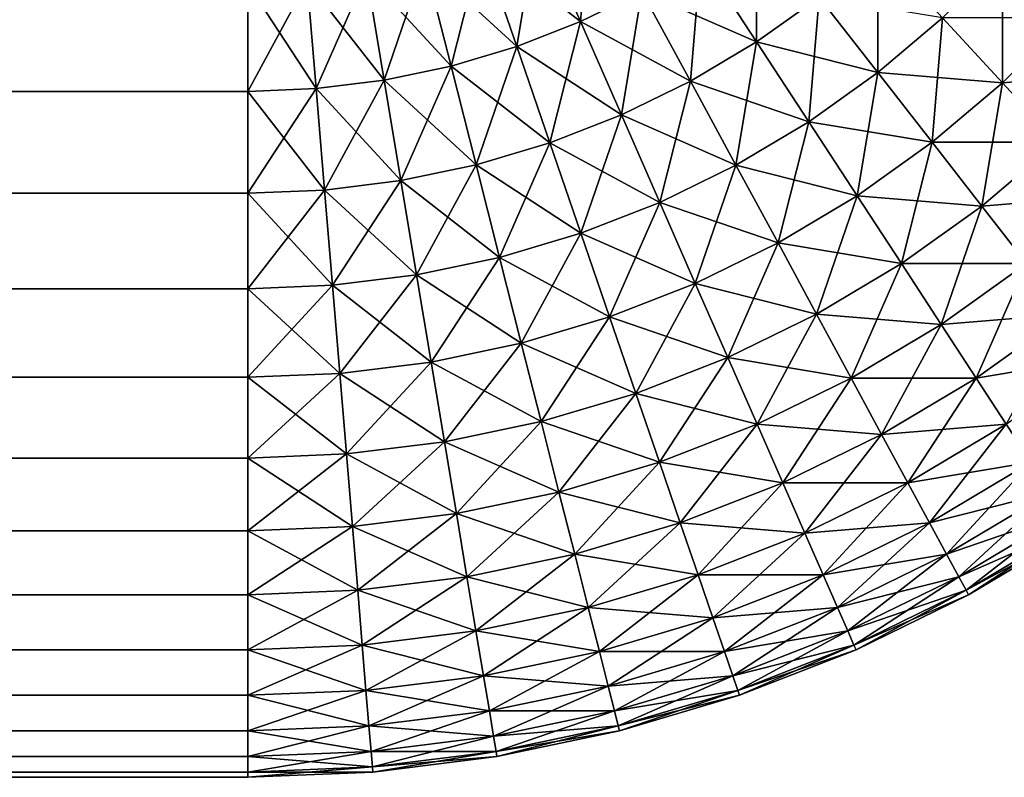
# Model space of a CAD drawing. Extents: x -30 to 75, y -50 to 0.
# Drawn here: x 29 to 30, y -9 to -9 of the extents above; entities that cross this region are included whole.
import ezdxf

# ---------------------------------------------------------------- set-up
doc = ezdxf.new("R2010")
doc.units = 0
doc.header["$MEASUREMENT"] = 0
doc.layers.add('L2', color=7, linetype='Continuous')

msp = doc.modelspace()

# ---------------------------------------------------------------- linework, layer by layer
at = {"layer": 'L2', "color": 255}
for points in [[(29.35295, -8.548688, -29.90358), (29.38122, -8.534866, -29.90358), (29.37577, -8.600704, -29.86973)], [(29.37577, -8.600704, -29.86973), (29.38122, -8.534866, -29.90358), (29.40826, -8.584822, -29.86973)], [(29.43932, -8.56631, -29.86973), (29.46875, -8.545295, -29.86973), (29.46875, -8.611359, -29.83131)], [(29.46875, -8.611359, -29.83131), (29.46875, -8.545295, -29.86973), (29.50181, -8.58776, -29.83131)], [(29.32363, -8.560128, 29.90358), (29.37577, -8.600704, 29.86973), (29.35295, -8.548688, 29.90358)], [(29.32363, -8.560128, -29.90358), (29.35295, -8.548688, -29.90358), (29.34208, -8.61385, -29.86973)], [(29.34208, -8.61385, -29.86973), (29.35295, -8.548688, -29.90358), (29.37577, -8.600704, -29.86973)], [(29.37577, -8.600704, 29.86973), (29.40826, -8.584822, 29.86973), (29.35295, -8.548688, 29.90358)], [(29.29347, -8.569106, 29.90358), (29.34208, -8.61385, 29.86973), (29.32363, -8.560128, 29.90358)], [(29.29347, -8.569106, -29.90358), (29.32363, -8.560128, -29.90358), (29.30741, -8.624169, -29.86973)], [(29.30741, -8.624169, -29.86973), (29.32363, -8.560128, -29.90358), (29.34208, -8.61385, -29.86973)], [(29.34208, -8.61385, 29.86973), (29.37577, -8.600704, 29.86973), (29.32363, -8.560128, 29.90358)], [(29.50181, -8.58776, -29.83131), (29.5328, -8.561512, -29.83131), (29.5328, -8.627576, -29.78858)], [(29.56697, -8.598634, -29.78858), (29.5328, -8.627576, -29.78858), (29.5328, -8.561512, -29.83131)], [(29.26267, -8.575565, 29.90358), (29.30741, -8.624169, 29.86973), (29.29347, -8.569106, 29.90358)], [(29.26267, -8.575565, -29.90358), (29.29347, -8.569106, -29.90358), (29.27202, -8.631591, -29.86973)], [(29.27202, -8.631591, -29.86973), (29.29347, -8.569106, -29.90358), (29.30741, -8.624169, -29.86973)], [(29.30741, -8.624169, 29.86973), (29.34208, -8.61385, 29.86973), (29.29347, -8.569106, 29.90358)], [(29.40826, -8.584822, 29.86973), (29.46875, -8.611359, 29.83131), (29.43932, -8.56631, 29.86973)], [(29.40826, -8.584822, -29.86973), (29.43932, -8.56631, -29.86973), (29.43387, -8.632147, -29.83131)], [(29.43387, -8.632147, -29.83131), (29.43932, -8.56631, -29.86973), (29.46875, -8.611359, -29.83131)], [(29.46875, -8.611359, 29.83131), (29.50181, -8.58776, 29.83131), (29.43932, -8.56631, 29.86973)], [(29.59863, -8.633032, -29.74183), (29.56697, -8.598634, -29.78858), (29.59863, -8.566968, -29.78858)], [(29.59863, -8.633032, -29.74183), (29.59863, -8.566968, -29.78858), (29.63303, -8.598634, -29.74183)], [(29.23144, -8.579457, 29.90358), (29.27202, -8.631591, 29.86973), (29.26267, -8.575565, 29.90358)], [(29.23144, -8.579457, -29.90358), (29.26267, -8.575565, -29.90358), (29.23613, -8.636064, -29.86973)], [(29.23613, -8.636064, -29.86973), (29.26267, -8.575565, -29.90358), (29.27202, -8.631591, -29.86973)], [(29.27202, -8.631591, 29.86973), (29.30741, -8.624169, 29.86973), (29.26267, -8.575565, 29.90358)], [(29.2, -8.580758, 29.90358), (-29.2, -8.580758, 29.90358), (-29.2, -8.637559, 29.86973)], [(29.2, -8.580758, 29.90358), (-29.2, -8.637559, 29.86973), (29.2, -8.637559, 29.86973)], [(-29.2, -8.580758, -29.90358), (29.2, -8.580758, -29.90358), (29.2, -8.637559, -29.86973)], [(-29.2, -8.580758, -29.90358), (29.2, -8.637559, -29.86973), (-29.2, -8.637559, -29.86973)], [(29.2, -8.580758, 29.90358), (29.23613, -8.636064, 29.86973), (29.23144, -8.579457, 29.90358)], [(29.2, -8.580758, -29.90358), (29.23144, -8.579457, -29.90358), (29.2, -8.637559, -29.86973)], [(29.2, -8.637559, -29.86973), (29.23144, -8.579457, -29.90358), (29.23613, -8.636064, -29.86973)], [(29.2, -8.637559, 29.86973), (29.23613, -8.636064, 29.86973), (29.2, -8.580758, 29.90358)], [(29.23613, -8.636064, 29.86973), (29.27202, -8.631591, 29.86973), (29.23144, -8.579457, 29.90358)], [(29.37577, -8.600704, 29.86973), (29.43387, -8.632147, 29.83131), (29.40826, -8.584822, 29.86973)], [(29.37577, -8.600704, -29.86973), (29.40826, -8.584822, -29.86973), (29.39738, -8.649983, -29.83131)], [(29.39738, -8.649983, -29.83131), (29.40826, -8.584822, -29.86973), (29.43387, -8.632147, -29.83131)], [(29.43387, -8.632147, 29.83131), (29.46875, -8.611359, 29.83131), (29.40826, -8.584822, 29.86973)], [(29.46875, -8.611359, 29.83131), (29.5328, -8.627576, 29.78858), (29.50181, -8.58776, 29.83131)], [(29.46875, -8.611359, -29.83131), (29.50181, -8.58776, -29.83131), (29.49635, -8.653598, -29.78858)], [(29.49635, -8.653598, -29.78858), (29.50181, -8.58776, -29.83131), (29.5328, -8.627576, -29.78858)], [(29.5328, -8.627576, 29.78858), (29.56697, -8.598634, 29.78858), (29.50181, -8.58776, 29.83131)], [(29.34208, -8.61385, 29.86973), (29.39738, -8.649983, 29.83131), (29.37577, -8.600704, 29.86973)], [(29.34208, -8.61385, -29.86973), (29.37577, -8.600704, -29.86973), (29.35955, -8.664747, -29.83131)], [(29.35955, -8.664747, -29.83131), (29.37577, -8.600704, -29.86973), (29.39738, -8.649983, -29.83131)], [(29.39738, -8.649983, 29.83131), (29.43387, -8.632147, 29.83131), (29.37577, -8.600704, 29.86973)], [(29.5328, -8.627576, 29.78858), (29.59863, -8.633032, 29.74183), (29.56697, -8.598634, 29.78858)], [(29.56151, -8.664472, -29.74183), (29.5328, -8.627576, -29.78858), (29.56697, -8.598634, -29.78858)], [(29.56151, -8.664472, -29.74183), (29.56697, -8.598634, -29.78858), (29.59863, -8.633032, -29.74183)], [(29.59863, -8.633032, 29.74183), (29.63303, -8.598634, 29.74183), (29.56697, -8.598634, 29.78858)], [(29.59863, -8.633032, 29.74183), (29.66447, -8.627576, 29.69137), (29.63303, -8.598634, 29.74183)], [(29.62758, -8.664472, -29.69137), (29.59863, -8.633032, -29.74183), (29.63303, -8.598634, -29.74183)], [(29.43387, -8.632147, 29.83131), (29.49635, -8.653598, 29.78858), (29.46875, -8.611359, 29.83131)], [(29.43387, -8.632147, -29.83131), (29.46875, -8.611359, -29.83131), (29.45788, -8.676521, -29.78858)], [(29.45788, -8.676521, -29.78858), (29.46875, -8.611359, -29.83131), (29.49635, -8.653598, -29.78858)], [(29.49635, -8.653598, 29.78858), (29.5328, -8.627576, 29.78858), (29.46875, -8.611359, 29.83131)], [(29.30741, -8.624169, 29.86973), (29.35955, -8.664747, 29.83131), (29.34208, -8.61385, 29.86973)], [(29.30741, -8.624169, -29.86973), (29.34208, -8.61385, -29.86973), (29.32062, -8.676334, -29.83131)], [(29.32062, -8.676334, -29.83131), (29.34208, -8.61385, -29.86973), (29.35955, -8.664747, -29.83131)], [(29.35955, -8.664747, 29.83131), (29.39738, -8.649983, 29.83131), (29.34208, -8.61385, 29.86973)], [(29.27202, -8.631591, 29.86973), (29.32062, -8.676334, 29.83131), (29.30741, -8.624169, 29.86973)], [(29.27202, -8.631591, -29.86973), (29.30741, -8.624169, -29.86973), (29.28088, -8.684669, -29.83131)], [(29.28088, -8.684669, -29.83131), (29.30741, -8.624169, -29.86973), (29.32062, -8.676334, -29.83131)], [(29.32062, -8.676334, 29.83131), (29.35955, -8.664747, 29.83131), (29.30741, -8.624169, 29.86973)], [(29.49635, -8.653598, 29.78858), (29.56151, -8.664472, 29.74183), (29.5328, -8.627576, 29.78858)], [(29.49635, -8.653598, -29.78858), (29.5328, -8.627576, -29.78858), (29.52192, -8.692739, -29.74183)], [(29.56151, -8.664472, -29.74183), (29.52192, -8.692739, -29.74183), (29.5328, -8.627576, -29.78858)], [(29.56151, -8.664472, 29.74183), (29.59863, -8.633032, 29.74183), (29.5328, -8.627576, 29.78858)], [(29.62758, -8.664472, 29.69137), (29.66447, -8.627576, 29.69137), (29.59863, -8.633032, 29.74183)], [(29.23613, -8.636064, 29.86973), (29.28088, -8.684669, 29.83131), (29.27202, -8.631591, 29.86973)], [(29.23613, -8.636064, -29.86973), (29.27202, -8.631591, -29.86973), (29.24058, -8.689692, -29.83131)], [(29.24058, -8.689692, -29.83131), (29.27202, -8.631591, -29.86973), (29.28088, -8.684669, -29.83131)], [(29.28088, -8.684669, 29.83131), (29.32062, -8.676334, 29.83131), (29.27202, -8.631591, 29.86973)], [(29.39738, -8.649983, 29.83131), (29.45788, -8.676521, 29.78858), (29.43387, -8.632147, 29.83131)], [(29.39738, -8.649983, -29.83131), (29.43387, -8.632147, -29.83131), (29.41765, -8.696189, -29.78858)], [(29.41765, -8.696189, -29.78858), (29.43387, -8.632147, -29.83131), (29.45788, -8.676521, -29.78858)], [(29.45788, -8.676521, 29.78858), (29.49635, -8.653598, 29.78858), (29.43387, -8.632147, 29.83131)], [(29.56151, -8.664472, 29.74183), (29.62758, -8.664472, 29.69137), (29.59863, -8.633032, 29.74183)], [(29.58776, -8.698194, -29.69137), (29.56151, -8.664472, -29.74183), (29.59863, -8.633032, -29.74183)], [(29.58776, -8.698194, -29.69137), (29.59863, -8.633032, -29.74183), (29.62758, -8.664472, -29.69137)], [(29.2, -8.637559, 29.86973), (-29.2, -8.637559, 29.86973), (-29.2, -8.69137, 29.83131)], [(29.2, -8.637559, 29.86973), (-29.2, -8.69137, 29.83131), (29.2, -8.69137, 29.83131)], [(-29.2, -8.637559, -29.86973), (29.2, -8.637559, -29.86973), (29.2, -8.69137, -29.83131)], [(-29.2, -8.637559, -29.86973), (29.2, -8.69137, -29.83131), (-29.2, -8.69137, -29.83131)], [(29.2, -8.637559, 29.86973), (29.24058, -8.689692, 29.83131), (29.23613, -8.636064, 29.86973)], [(29.2, -8.637559, -29.86973), (29.23613, -8.636064, -29.86973), (29.2, -8.69137, -29.83131)], [(29.2, -8.69137, -29.83131), (29.23613, -8.636064, -29.86973), (29.24058, -8.689692, -29.83131)], [(29.2, -8.69137, 29.83131), (29.24058, -8.689692, 29.83131), (29.2, -8.637559, 29.86973)], [(29.24058, -8.689692, 29.83131), (29.28088, -8.684669, 29.83131), (29.23613, -8.636064, 29.86973)], [(29.35955, -8.664747, 29.83131), (29.41765, -8.696189, 29.78858), (29.39738, -8.649983, 29.83131)], [(29.35955, -8.664747, -29.83131), (29.39738, -8.649983, -29.83131), (29.37593, -8.712468, -29.78858)], [(29.37593, -8.712468, -29.78858), (29.39738, -8.649983, -29.83131), (29.41765, -8.696189, -29.78858)], [(29.41765, -8.696189, 29.78858), (29.45788, -8.676521, 29.78858), (29.39738, -8.649983, 29.83131)], [(29.45788, -8.676521, 29.78858), (29.52192, -8.692739, 29.74183), (29.49635, -8.653598, 29.78858)], [(29.45788, -8.676521, -29.78858), (29.49635, -8.653598, -29.78858), (29.48013, -8.71764, -29.74183)], [(29.48013, -8.71764, -29.74183), (29.49635, -8.653598, -29.78858), (29.52192, -8.692739, -29.74183)], [(29.52192, -8.692739, 29.74183), (29.56151, -8.664472, 29.74183), (29.49635, -8.653598, 29.78858)], [(29.32062, -8.676334, 29.83131), (29.37593, -8.712468, 29.78858), (29.35955, -8.664747, 29.83131)], [(29.32062, -8.676334, -29.83131), (29.35955, -8.664747, -29.83131), (29.33301, -8.725245, -29.78858)], [(29.33301, -8.725245, -29.78858), (29.35955, -8.664747, -29.83131), (29.37593, -8.712468, -29.78858)], [(29.37593, -8.712468, 29.78858), (29.41765, -8.696189, 29.78858), (29.35955, -8.664747, 29.83131)], [(29.52192, -8.692739, 29.74183), (29.58776, -8.698194, 29.69137), (29.56151, -8.664472, 29.74183)], [(29.5453, -8.728513, -29.69137), (29.52192, -8.692739, -29.74183), (29.56151, -8.664472, -29.74183)], [(29.5453, -8.728513, -29.69137), (29.56151, -8.664472, -29.74183), (29.58776, -8.698194, -29.69137)], [(29.58776, -8.698194, 29.69137), (29.62758, -8.664472, 29.69137), (29.56151, -8.664472, 29.74183)], [(29.58776, -8.698194, 29.69137), (29.6536, -8.692739, 29.63756), (29.62758, -8.664472, 29.69137)], [(29.61136, -8.728513, -29.63756), (29.58776, -8.698194, -29.69137), (29.62758, -8.664472, -29.69137)], [(29.28088, -8.684669, 29.83131), (29.33301, -8.725245, 29.78858), (29.32062, -8.676334, 29.83131)], [(29.28088, -8.684669, -29.83131), (29.32062, -8.676334, -29.83131), (29.28918, -8.734436, -29.78858)], [(29.28918, -8.734436, -29.78858), (29.32062, -8.676334, -29.83131), (29.33301, -8.725245, -29.78858)], [(29.33301, -8.725245, 29.78858), (29.37593, -8.712468, 29.78858), (29.32062, -8.676334, 29.83131)], [(29.41765, -8.696189, 29.78858), (29.48013, -8.71764, 29.74183), (29.45788, -8.676521, 29.78858)], [(29.41765, -8.696189, -29.78858), (29.45788, -8.676521, -29.78858), (29.43643, -8.739005, -29.74183)], [(29.43643, -8.739005, -29.74183), (29.45788, -8.676521, -29.78858), (29.48013, -8.71764, -29.74183)], [(29.48013, -8.71764, 29.74183), (29.52192, -8.692739, 29.74183), (29.45788, -8.676521, 29.78858)], [(29.24058, -8.689692, 29.83131), (29.28918, -8.734436, 29.78858), (29.28088, -8.684669, 29.83131)], [(29.24058, -8.689692, -29.83131), (29.28088, -8.684669, -29.83131), (29.24474, -8.739974, -29.78858)], [(29.24474, -8.739974, -29.78858), (29.28088, -8.684669, -29.83131), (29.28918, -8.734436, -29.78858)], [(29.28918, -8.734436, 29.78858), (29.33301, -8.725245, 29.78858), (29.28088, -8.684669, 29.83131)], [(29.2, -8.69137, 29.83131), (29.24474, -8.739974, 29.78858), (29.24058, -8.689692, 29.83131)], [(29.2, -8.69137, -29.83131), (29.24058, -8.689692, -29.83131), (29.2, -8.741825, -29.78858)], [(29.2, -8.741825, -29.78858), (29.24058, -8.689692, -29.83131), (29.24474, -8.739974, -29.78858)], [(29.24474, -8.739974, 29.78858), (29.28918, -8.734436, 29.78858), (29.24058, -8.689692, 29.83131)], [(29.2, -8.69137, 29.83131), (-29.2, -8.69137, 29.83131), (-29.2, -8.741825, 29.78858)], [(29.2, -8.69137, 29.83131), (-29.2, -8.741825, 29.78858), (29.2, -8.741825, 29.78858)], [(-29.2, -8.69137, -29.83131), (29.2, -8.69137, -29.83131), (29.2, -8.741825, -29.78858)], [(-29.2, -8.69137, -29.83131), (29.2, -8.741825, -29.78858), (-29.2, -8.741825, -29.78858)], [(29.2, -8.741825, 29.78858), (29.24474, -8.739974, 29.78858), (29.2, -8.69137, 29.83131)], [(29.37593, -8.712468, 29.78858), (29.43643, -8.739005, 29.74183), (29.41765, -8.696189, 29.78858)], [(29.37593, -8.712468, -29.78858), (29.41765, -8.696189, -29.78858), (29.39111, -8.756688, -29.74183)], [(29.39111, -8.756688, -29.74183), (29.41765, -8.696189, -29.78858), (29.43643, -8.739005, -29.74183)], [(29.43643, -8.739005, 29.74183), (29.48013, -8.71764, 29.74183), (29.41765, -8.696189, 29.78858)], [(29.48013, -8.71764, 29.74183), (29.5453, -8.728513, 29.69137), (29.52192, -8.692739, 29.74183)], [(29.48013, -8.71764, -29.74183), (29.52192, -8.692739, -29.74183), (29.50047, -8.755223, -29.69137)], [(29.5453, -8.728513, -29.69137), (29.50047, -8.755223, -29.69137), (29.52192, -8.692739, -29.74183)], [(29.5453, -8.728513, 29.69137), (29.58776, -8.698194, 29.69137), (29.52192, -8.692739, 29.74183)], [(29.61136, -8.728513, 29.63756), (29.6536, -8.692739, 29.63756), (29.58776, -8.698194, 29.69137)], [(29.5453, -8.728513, 29.69137), (29.61136, -8.728513, 29.63756), (29.58776, -8.698194, 29.69137)], [(29.56631, -8.760679, -29.63756), (29.5453, -8.728513, -29.69137), (29.58776, -8.698194, -29.69137)], [(29.56631, -8.760679, -29.63756), (29.58776, -8.698194, -29.69137), (29.61136, -8.728513, -29.63756)], [(29.33301, -8.725245, 29.78858), (29.39111, -8.756688, 29.74183), (29.37593, -8.712468, 29.78858)], [(29.33301, -8.725245, -29.78858), (29.37593, -8.712468, -29.78858), (29.34449, -8.770569, -29.74183)], [(29.34449, -8.770569, -29.74183), (29.37593, -8.712468, -29.78858), (29.39111, -8.756688, -29.74183)], [(29.39111, -8.756688, 29.74183), (29.43643, -8.739005, 29.74183), (29.37593, -8.712468, 29.78858)], [(29.43643, -8.739005, 29.74183), (29.50047, -8.755223, 29.69137), (29.48013, -8.71764, 29.74183)], [(29.43643, -8.739005, -29.74183), (29.48013, -8.71764, -29.74183), (29.4536, -8.778139, -29.69137)], [(29.4536, -8.778139, -29.69137), (29.48013, -8.71764, -29.74183), (29.50047, -8.755223, -29.69137)], [(29.50047, -8.755223, 29.69137), (29.5453, -8.728513, 29.69137), (29.48013, -8.71764, 29.74183)], [(29.28918, -8.734436, 29.78858), (29.34449, -8.770569, 29.74183), (29.33301, -8.725245, 29.78858)], [(29.28918, -8.734436, -29.78858), (29.33301, -8.725245, -29.78858), (29.29688, -8.780552, -29.74183)], [(29.29688, -8.780552, -29.74183), (29.33301, -8.725245, -29.78858), (29.34449, -8.770569, -29.74183)], [(29.34449, -8.770569, 29.74183), (29.39111, -8.756688, 29.74183), (29.33301, -8.725245, 29.78858)], [(29.50047, -8.755223, 29.69137), (29.56631, -8.760679, 29.63756), (29.5453, -8.728513, 29.69137)], [(29.51876, -8.789013, -29.63756), (29.50047, -8.755223, -29.69137), (29.5453, -8.728513, -29.69137)], [(29.51876, -8.789013, -29.63756), (29.5453, -8.728513, -29.69137), (29.56631, -8.760679, -29.63756)], [(29.56631, -8.760679, 29.63756), (29.61136, -8.728513, 29.63756), (29.5453, -8.728513, 29.69137)], [(29.56631, -8.760679, 29.63756), (29.63215, -8.755223, 29.58076), (29.61136, -8.728513, 29.63756)], [(29.58482, -8.789013, -29.58076), (29.56631, -8.760679, -29.63756), (29.61136, -8.728513, -29.63756)], [(29.58482, -8.789013, -29.58076), (29.61136, -8.728513, -29.63756), (29.63215, -8.755223, -29.58076)], [(29.24474, -8.739974, 29.78858), (29.29688, -8.780552, 29.74183), (29.28918, -8.734436, 29.78858)], [(29.24474, -8.739974, -29.78858), (29.28918, -8.734436, -29.78858), (29.2486, -8.786568, -29.74183)], [(29.2486, -8.786568, -29.74183), (29.28918, -8.734436, -29.78858), (29.29688, -8.780552, -29.74183)], [(29.29688, -8.780552, 29.74183), (29.34449, -8.770569, 29.74183), (29.28918, -8.734436, 29.78858)], [(29.2, -8.741825, 29.78858), (-29.2, -8.741825, 29.78858), (-29.2, -8.788579, 29.74183)], [(29.2, -8.741825, 29.78858), (-29.2, -8.788579, 29.74183), (29.2, -8.788579, 29.74183)], [(-29.2, -8.741825, -29.78858), (29.2, -8.741825, -29.78858), (29.2, -8.788579, -29.74183)], [(-29.2, -8.741825, -29.78858), (29.2, -8.788579, -29.74183), (-29.2, -8.788579, -29.74183)], [(29.2, -8.741825, 29.78858), (29.2486, -8.786568, 29.74183), (29.24474, -8.739974, 29.78858)], [(29.2, -8.741825, -29.78858), (29.24474, -8.739974, -29.78858), (29.2, -8.788579, -29.74183)], [(29.2, -8.788579, -29.74183), (29.24474, -8.739974, -29.78858), (29.2486, -8.786568, -29.74183)], [(29.2, -8.788579, 29.74183), (29.2486, -8.786568, 29.74183), (29.2, -8.741825, 29.78858)], [(29.2486, -8.786568, 29.74183), (29.29688, -8.780552, 29.74183), (29.24474, -8.739974, 29.78858)], [(29.39111, -8.756688, 29.74183), (29.4536, -8.778139, 29.69137), (29.43643, -8.739005, 29.74183)], [(29.39111, -8.756688, -29.74183), (29.43643, -8.739005, -29.74183), (29.40499, -8.797106, -29.69137)], [(29.40499, -8.797106, -29.69137), (29.43643, -8.739005, -29.74183), (29.4536, -8.778139, -29.69137)], [(29.4536, -8.778139, 29.69137), (29.50047, -8.755223, 29.69137), (29.43643, -8.739005, 29.74183)], [(29.34449, -8.770569, 29.74183), (29.40499, -8.797106, 29.69137), (29.39111, -8.756688, 29.74183)], [(29.34449, -8.770569, -29.74183), (29.39111, -8.756688, -29.74183), (29.35498, -8.811994, -29.69137)], [(29.35498, -8.811994, -29.69137), (29.39111, -8.756688, -29.74183), (29.40499, -8.797106, -29.69137)], [(29.40499, -8.797106, 29.69137), (29.4536, -8.778139, 29.69137), (29.39111, -8.756688, 29.74183)], [(29.4536, -8.778139, 29.69137), (29.51876, -8.789013, 29.63756), (29.50047, -8.755223, 29.69137)], [(29.4536, -8.778139, -29.69137), (29.50047, -8.755223, -29.69137), (29.46903, -8.813323, -29.63756)], [(29.51876, -8.789013, -29.63756), (29.46903, -8.813323, -29.63756), (29.50047, -8.755223, -29.69137)], [(29.51876, -8.789013, 29.63756), (29.56631, -8.760679, 29.63756), (29.50047, -8.755223, 29.69137)], [(29.58482, -8.789013, 29.58076), (29.63215, -8.755223, 29.58076), (29.56631, -8.760679, 29.63756)], [(29.58482, -8.789013, 29.58076), (29.64998, -8.778139, 29.52136), (29.63215, -8.755223, 29.58076)], [(29.6007, -8.813323, -29.52136), (29.58482, -8.789013, -29.58076), (29.63215, -8.755223, -29.58076)], [(29.51876, -8.789013, 29.63756), (29.58482, -8.789013, 29.58076), (29.56631, -8.760679, 29.63756)], [(29.53487, -8.818779, -29.58076), (29.51876, -8.789013, -29.63756), (29.56631, -8.760679, -29.63756)], [(29.53487, -8.818779, -29.58076), (29.56631, -8.760679, -29.63756), (29.58482, -8.789013, -29.58076)], [(29.29688, -8.780552, 29.74183), (29.35498, -8.811994, 29.69137), (29.34449, -8.770569, 29.74183)], [(29.29688, -8.780552, -29.74183), (29.34449, -8.770569, -29.74183), (29.30391, -8.822702, -29.69137)], [(29.30391, -8.822702, -29.69137), (29.34449, -8.770569, -29.74183), (29.35498, -8.811994, -29.69137)], [(29.35498, -8.811994, 29.69137), (29.40499, -8.797106, 29.69137), (29.34449, -8.770569, 29.74183)], [(29.40499, -8.797106, 29.69137), (29.46903, -8.813323, 29.63756), (29.4536, -8.778139, 29.69137)], [(29.40499, -8.797106, -29.69137), (29.4536, -8.778139, -29.69137), (29.41746, -8.833446, -29.63756)], [(29.41746, -8.833446, -29.63756), (29.4536, -8.778139, -29.69137), (29.46903, -8.813323, -29.63756)], [(29.46903, -8.813323, 29.63756), (29.51876, -8.789013, 29.63756), (29.4536, -8.778139, 29.69137)], [(29.6007, -8.813323, 29.52136), (29.64998, -8.778139, 29.52136), (29.58482, -8.789013, 29.58076)], [(29.2486, -8.786568, 29.74183), (29.30391, -8.822702, 29.69137), (29.29688, -8.780552, 29.74183)], [(29.2486, -8.786568, -29.74183), (29.29688, -8.780552, -29.74183), (29.25213, -8.829156, -29.69137)], [(29.25213, -8.829156, -29.69137), (29.29688, -8.780552, -29.74183), (29.30391, -8.822702, -29.69137)], [(29.30391, -8.822702, 29.69137), (29.35498, -8.811994, 29.69137), (29.29688, -8.780552, 29.74183)], [(29.2, -8.788579, 29.74183), (-29.2, -8.788579, 29.74183), (-29.2, -8.831312, 29.69137)], [(29.2, -8.788579, 29.74183), (-29.2, -8.831312, 29.69137), (29.2, -8.831312, 29.69137)], [(-29.2, -8.788579, -29.74183), (29.2, -8.788579, -29.74183), (29.2, -8.831312, -29.69137)], [(-29.2, -8.788579, -29.74183), (29.2, -8.831312, -29.69137), (-29.2, -8.831312, -29.69137)], [(29.2, -8.788579, 29.74183), (29.25213, -8.829156, 29.69137), (29.2486, -8.786568, 29.74183)], [(29.2, -8.788579, -29.74183), (29.2486, -8.786568, -29.74183), (29.2, -8.831312, -29.69137)], [(29.2, -8.831312, -29.69137), (29.2486, -8.786568, -29.74183), (29.25213, -8.829156, -29.69137)], [(29.2, -8.831312, 29.69137), (29.25213, -8.829156, 29.69137), (29.2, -8.788579, 29.74183)], [(29.25213, -8.829156, 29.69137), (29.30391, -8.822702, 29.69137), (29.2486, -8.786568, 29.74183)], [(29.46903, -8.813323, 29.63756), (29.53487, -8.818779, 29.58076), (29.51876, -8.789013, 29.63756)], [(29.48262, -8.844319, -29.58076), (29.46903, -8.813323, -29.63756), (29.51876, -8.789013, -29.63756)], [(29.48262, -8.844319, -29.58076), (29.51876, -8.789013, -29.63756), (29.53487, -8.818779, -29.58076)], [(29.53487, -8.818779, 29.58076), (29.58482, -8.789013, 29.58076), (29.51876, -8.789013, 29.63756)], [(29.53487, -8.818779, 29.58076), (29.6007, -8.813323, 29.52136), (29.58482, -8.789013, 29.58076)], [(29.54869, -8.844319, -29.52136), (29.53487, -8.818779, -29.58076), (29.58482, -8.789013, -29.58076)], [(29.54869, -8.844319, -29.52136), (29.58482, -8.789013, -29.58076), (29.6007, -8.813323, -29.52136)], [(29.35498, -8.811994, 29.69137), (29.41746, -8.833446, 29.63756), (29.40499, -8.797106, 29.69137)], [(29.35498, -8.811994, -29.69137), (29.40499, -8.797106, -29.69137), (29.36441, -8.84924, -29.63756)], [(29.36441, -8.84924, -29.63756), (29.40499, -8.797106, -29.69137), (29.41746, -8.833446, -29.63756)], [(29.41746, -8.833446, 29.63756), (29.46903, -8.813323, 29.63756), (29.40499, -8.797106, 29.69137)], [(29.30391, -8.822702, 29.69137), (29.36441, -8.84924, 29.63756), (29.35498, -8.811994, 29.69137)], [(29.30391, -8.822702, -29.69137), (29.35498, -8.811994, -29.69137), (29.31023, -8.860599, -29.63756)], [(29.31023, -8.860599, -29.63756), (29.35498, -8.811994, -29.69137), (29.36441, -8.84924, -29.63756)], [(29.36441, -8.84924, 29.63756), (29.41746, -8.833446, 29.63756), (29.35498, -8.811994, 29.69137)], [(29.41746, -8.833446, 29.63756), (29.48262, -8.844319, 29.58076), (29.46903, -8.813323, 29.63756)], [(29.41746, -8.833446, -29.63756), (29.46903, -8.813323, -29.63756), (29.42845, -8.865457, -29.58076)], [(29.48262, -8.844319, -29.58076), (29.42845, -8.865457, -29.58076), (29.46903, -8.813323, -29.63756)], [(29.48262, -8.844319, 29.58076), (29.53487, -8.818779, 29.58076), (29.46903, -8.813323, 29.63756)], [(29.54869, -8.844319, 29.52136), (29.6007, -8.813323, 29.52136), (29.53487, -8.818779, 29.58076)], [(29.54869, -8.844319, 29.52136), (29.61385, -8.833446, 29.45976), (29.6007, -8.813323, 29.52136)], [(29.56013, -8.865457, -29.45976), (29.54869, -8.844319, -29.52136), (29.6007, -8.813323, -29.52136)], [(29.56013, -8.865457, -29.45976), (29.6007, -8.813323, -29.52136), (29.61385, -8.833446, -29.45976)], [(29.48262, -8.844319, 29.58076), (29.54869, -8.844319, 29.52136), (29.53487, -8.818779, 29.58076)], [(29.49429, -8.870913, -29.52136), (29.48262, -8.844319, -29.58076), (29.53487, -8.818779, -29.58076)], [(29.49429, -8.870913, -29.52136), (29.53487, -8.818779, -29.58076), (29.54869, -8.844319, -29.52136)], [(29.25213, -8.829156, 29.69137), (29.31023, -8.860599, 29.63756), (29.30391, -8.822702, 29.69137)], [(29.25213, -8.829156, -29.69137), (29.30391, -8.822702, -29.69137), (29.25531, -8.867445, -29.63756)], [(29.25531, -8.867445, -29.63756), (29.30391, -8.822702, -29.69137), (29.31023, -8.860599, -29.63756)], [(29.31023, -8.860599, 29.63756), (29.36441, -8.84924, 29.63756), (29.30391, -8.822702, 29.69137)], [(29.2, -8.831312, 29.69137), (-29.2, -8.831312, 29.69137), (-29.2, -8.869733, 29.63756)], [(29.2, -8.831312, 29.69137), (-29.2, -8.869733, 29.63756), (29.2, -8.869733, 29.63756)], [(-29.2, -8.831312, -29.69137), (29.2, -8.831312, -29.69137), (29.2, -8.869733, -29.63756)], [(-29.2, -8.831312, -29.69137), (29.2, -8.869733, -29.63756), (-29.2, -8.869733, -29.63756)], [(29.2, -8.831312, 29.69137), (29.25531, -8.867445, 29.63756), (29.25213, -8.829156, 29.69137)], [(29.2, -8.831312, -29.69137), (29.25213, -8.829156, -29.69137), (29.2, -8.869733, -29.63756)], [(29.2, -8.869733, -29.63756), (29.25213, -8.829156, -29.69137), (29.25531, -8.867445, -29.63756)], [(29.2, -8.869733, 29.63756), (29.25531, -8.867445, 29.63756), (29.2, -8.831312, 29.69137)], [(29.25531, -8.867445, 29.63756), (29.31023, -8.860599, 29.63756), (29.25213, -8.829156, 29.69137)], [(29.36441, -8.84924, 29.63756), (29.42845, -8.865457, 29.58076), (29.41746, -8.833446, 29.63756)], [(29.36441, -8.84924, -29.63756), (29.41746, -8.833446, -29.63756), (29.37272, -8.882049, -29.58076)], [(29.37272, -8.882049, -29.58076), (29.41746, -8.833446, -29.63756), (29.42845, -8.865457, -29.58076)], [(29.42845, -8.865457, 29.58076), (29.48262, -8.844319, 29.58076), (29.41746, -8.833446, 29.63756)], [(29.56013, -8.865457, 29.45976), (29.61385, -8.833446, 29.45976), (29.54869, -8.844319, 29.52136)], [(29.56013, -8.865457, 29.45976), (29.62417, -8.84924, 29.39639), (29.61385, -8.833446, 29.45976)], [(29.56911, -8.882049, -29.39639), (29.56013, -8.865457, -29.45976), (29.61385, -8.833446, -29.45976)], [(29.56911, -8.882049, -29.39639), (29.61385, -8.833446, -29.45976), (29.62417, -8.84924, -29.39639)], [(29.42845, -8.865457, 29.58076), (29.49429, -8.870913, 29.52136), (29.48262, -8.844319, 29.58076)], [(29.43788, -8.892924, -29.52136), (29.42845, -8.865457, -29.58076), (29.48262, -8.844319, -29.58076)], [(29.43788, -8.892924, -29.52136), (29.48262, -8.844319, -29.58076), (29.49429, -8.870913, -29.52136)], [(29.49429, -8.870913, 29.52136), (29.54869, -8.844319, 29.52136), (29.48262, -8.844319, 29.58076)], [(29.49429, -8.870913, 29.52136), (29.56013, -8.865457, 29.45976), (29.54869, -8.844319, 29.52136)], [(29.50395, -8.892924, -29.45976), (29.49429, -8.870913, -29.52136), (29.54869, -8.844319, -29.52136)], [(29.50395, -8.892924, -29.45976), (29.54869, -8.844319, -29.52136), (29.56013, -8.865457, -29.45976)], [(29.31023, -8.860599, 29.63756), (29.37272, -8.882049, 29.58076), (29.36441, -8.84924, 29.63756)], [(29.31023, -8.860599, -29.63756), (29.36441, -8.84924, -29.63756), (29.31581, -8.893983, -29.58076)], [(29.31581, -8.893983, -29.58076), (29.36441, -8.84924, -29.63756), (29.37272, -8.882049, -29.58076)], [(29.37272, -8.882049, 29.58076), (29.42845, -8.865457, 29.58076), (29.36441, -8.84924, 29.63756)], [(29.56911, -8.882049, 29.39639), (29.62417, -8.84924, 29.39639), (29.56013, -8.865457, 29.45976)], [(29.56911, -8.882049, 29.39639), (29.63159, -8.860599, 29.33167), (29.62417, -8.84924, 29.39639)], [(29.57556, -8.893983, -29.33167), (29.56911, -8.882049, -29.39639), (29.62417, -8.84924, -29.39639)], [(29.57556, -8.893983, -29.33167), (29.62417, -8.84924, -29.39639), (29.63159, -8.860599, -29.33167)], [(29.25531, -8.867445, 29.63756), (29.31581, -8.893983, 29.58076), (29.31023, -8.860599, 29.63756)], [(29.25531, -8.867445, -29.63756), (29.31023, -8.860599, -29.63756), (29.2581, -8.901176, -29.58076)], [(29.2581, -8.901176, -29.58076), (29.31023, -8.860599, -29.63756), (29.31581, -8.893983, -29.58076)], [(29.31581, -8.893983, 29.58076), (29.37272, -8.882049, 29.58076), (29.31023, -8.860599, 29.63756)], [(29.57556, -8.893983, 29.33167), (29.63159, -8.860599, 29.33167), (29.56911, -8.882049, 29.39639)], [(29.57556, -8.893983, 29.33167), (29.63606, -8.867445, 29.26606), (29.63159, -8.860599, 29.33167)], [(29.57946, -8.901176, -29.26606), (29.57556, -8.893983, -29.33167), (29.63159, -8.860599, -29.33167)], [(29.57946, -8.901176, -29.26606), (29.63159, -8.860599, -29.33167), (29.63606, -8.867445, -29.26606)], [(29.2, -8.869733, 29.63756), (29.2581, -8.901176, 29.58076), (29.25531, -8.867445, 29.63756)], [(29.2, -8.869733, -29.63756), (29.25531, -8.867445, -29.63756), (29.2, -8.903579, -29.58076)], [(29.2, -8.903579, -29.58076), (29.25531, -8.867445, -29.63756), (29.2581, -8.901176, -29.58076)], [(29.2581, -8.901176, 29.58076), (29.31581, -8.893983, 29.58076), (29.25531, -8.867445, 29.63756)], [(29.37272, -8.882049, 29.58076), (29.43788, -8.892924, 29.52136), (29.42845, -8.865457, 29.58076)], [(29.37272, -8.882049, -29.58076), (29.42845, -8.865457, -29.58076), (29.37985, -8.910201, -29.52136)], [(29.43788, -8.892924, -29.52136), (29.37985, -8.910201, -29.52136), (29.42845, -8.865457, -29.58076)], [(29.43788, -8.892924, 29.52136), (29.49429, -8.870913, 29.52136), (29.42845, -8.865457, 29.58076)], [(29.50395, -8.892924, 29.45976), (29.56013, -8.865457, 29.45976), (29.49429, -8.870913, 29.52136)], [(29.50395, -8.892924, 29.45976), (29.56911, -8.882049, 29.39639), (29.56013, -8.865457, 29.45976)], [(29.51152, -8.910201, -29.39639), (29.50395, -8.892924, -29.45976), (29.56013, -8.865457, -29.45976)], [(29.51152, -8.910201, -29.39639), (29.56013, -8.865457, -29.45976), (29.56911, -8.882049, -29.39639)], [(29.57946, -8.901176, 29.26606), (29.63606, -8.867445, 29.26606), (29.57556, -8.893983, 29.33167)], [(29.57946, -8.901176, 29.26606), (29.63756, -8.869733, 29.2), (29.63606, -8.867445, 29.26606)], [(29.58076, -8.903579, -29.2), (29.57946, -8.901176, -29.26606), (29.63606, -8.867445, -29.26606)], [(29.58076, -8.903579, -29.2), (29.63606, -8.867445, -29.26606), (29.63756, -8.869733, -29.2)], [(29.2, -8.869733, 29.63756), (-29.2, -8.869733, 29.63756), (-29.2, -8.903579, 29.58076)], [(29.2, -8.869733, 29.63756), (-29.2, -8.903579, 29.58076), (29.2, -8.903579, 29.58076)], [(-29.2, -8.869733, -29.63756), (29.2, -8.869733, -29.63756), (29.2, -8.903579, -29.58076)], [(-29.2, -8.869733, -29.63756), (29.2, -8.903579, -29.58076), (-29.2, -8.903579, -29.58076)], [(29.2, -8.903579, 29.58076), (29.2581, -8.901176, 29.58076), (29.2, -8.869733, 29.63756)], [(29.43788, -8.892924, 29.52136), (29.50395, -8.892924, 29.45976), (29.49429, -8.870913, 29.52136)], [(29.44569, -8.915656, -29.45976), (29.43788, -8.892924, -29.52136), (29.49429, -8.870913, -29.52136)], [(29.44569, -8.915656, -29.45976), (29.49429, -8.870913, -29.52136), (29.50395, -8.892924, -29.45976)], [(29.58076, -8.903579, 29.2), (29.63756, -8.869733, 29.2), (29.57946, -8.901176, 29.26606)], [(29.63756, -8.869733, -29.2), (29.63756, -8.869733, 29.2), (29.58076, -8.903579, 29.2)], [(29.63756, -8.869733, -29.2), (29.58076, -8.903579, 29.2), (29.58076, -8.903579, -29.2)], [(29.31581, -8.893983, 29.58076), (29.37985, -8.910201, 29.52136), (29.37272, -8.882049, 29.58076)], [(29.31581, -8.893983, -29.58076), (29.37272, -8.882049, -29.58076), (29.32058, -8.922626, -29.52136)], [(29.32058, -8.922626, -29.52136), (29.37272, -8.882049, -29.58076), (29.37985, -8.910201, -29.52136)], [(29.37985, -8.910201, 29.52136), (29.43788, -8.892924, 29.52136), (29.37272, -8.882049, 29.58076)], [(29.51152, -8.910201, 29.39639), (29.56911, -8.882049, 29.39639), (29.50395, -8.892924, 29.45976)], [(29.51152, -8.910201, 29.39639), (29.57556, -8.893983, 29.33167), (29.56911, -8.882049, 29.39639)], [(29.51697, -8.922626, -29.33167), (29.51152, -8.910201, -29.39639), (29.56911, -8.882049, -29.39639)], [(29.51697, -8.922626, -29.33167), (29.56911, -8.882049, -29.39639), (29.57556, -8.893983, -29.33167)], [(29.37985, -8.910201, 29.52136), (29.44569, -8.915656, 29.45976), (29.43788, -8.892924, 29.52136)], [(29.38575, -8.9335, -29.45976), (29.37985, -8.910201, -29.52136), (29.43788, -8.892924, -29.52136)], [(29.38575, -8.9335, -29.45976), (29.43788, -8.892924, -29.52136), (29.44569, -8.915656, -29.45976)], [(29.44569, -8.915656, 29.45976), (29.50395, -8.892924, 29.45976), (29.43788, -8.892924, 29.52136)], [(29.44569, -8.915656, 29.45976), (29.51152, -8.910201, 29.39639), (29.50395, -8.892924, 29.45976)], [(29.45181, -8.9335, -29.39639), (29.44569, -8.915656, -29.45976), (29.50395, -8.892924, -29.45976)], [(29.45181, -8.9335, -29.39639), (29.50395, -8.892924, -29.45976), (29.51152, -8.910201, -29.39639)], [(29.2581, -8.901176, 29.58076), (29.32058, -8.922626, 29.52136), (29.31581, -8.893983, 29.58076)], [(29.2581, -8.901176, -29.58076), (29.31581, -8.893983, -29.58076), (29.2605, -8.930116, -29.52136)], [(29.2605, -8.930116, -29.52136), (29.31581, -8.893983, -29.58076), (29.32058, -8.922626, -29.52136)], [(29.32058, -8.922626, 29.52136), (29.37985, -8.910201, 29.52136), (29.31581, -8.893983, 29.58076)], [(29.51697, -8.922626, 29.33167), (29.57556, -8.893983, 29.33167), (29.51152, -8.910201, 29.39639)], [(29.51697, -8.922626, 29.33167), (29.57946, -8.901176, 29.26606), (29.57556, -8.893983, 29.33167)], [(29.52026, -8.930116, -29.26606), (29.51697, -8.922626, -29.33167), (29.57556, -8.893983, -29.33167)], [(29.52026, -8.930116, -29.26606), (29.57556, -8.893983, -29.33167), (29.57946, -8.901176, -29.26606)], [(29.2, -8.903579, 29.58076), (-29.2, -8.903579, 29.58076), (-29.2, -8.932618, 29.52136)], [(29.2, -8.903579, 29.58076), (-29.2, -8.932618, 29.52136), (29.2, -8.932618, 29.52136)], [(-29.2, -8.903579, -29.58076), (29.2, -8.903579, -29.58076), (29.2, -8.932618, -29.52136)], [(-29.2, -8.903579, -29.58076), (29.2, -8.932618, -29.52136), (-29.2, -8.932618, -29.52136)], [(29.2, -8.903579, 29.58076), (29.2605, -8.930116, 29.52136), (29.2581, -8.901176, 29.58076)], [(29.2, -8.903579, -29.58076), (29.2581, -8.901176, -29.58076), (29.2, -8.932618, -29.52136)], [(29.2, -8.932618, -29.52136), (29.2581, -8.901176, -29.58076), (29.2605, -8.930116, -29.52136)], [(29.2, -8.932618, 29.52136), (29.2605, -8.930116, 29.52136), (29.2, -8.903579, 29.58076)], [(29.2605, -8.930116, 29.52136), (29.32058, -8.922626, 29.52136), (29.2581, -8.901176, 29.58076)], [(29.52026, -8.930116, 29.26606), (29.57946, -8.901176, 29.26606), (29.51697, -8.922626, 29.33167)], [(29.52026, -8.930116, 29.26606), (29.58076, -8.903579, 29.2), (29.57946, -8.901176, 29.26606)], [(29.52136, -8.932618, -29.2), (29.52026, -8.930116, -29.26606), (29.57946, -8.901176, -29.26606)], [(29.52136, -8.932618, 29.2), (29.58076, -8.903579, 29.2), (29.52026, -8.930116, 29.26606)], [(29.52136, -8.932618, -29.2), (29.57946, -8.901176, -29.26606), (29.58076, -8.903579, -29.2)], [(29.58076, -8.903579, -29.2), (29.58076, -8.903579, 29.2), (29.52136, -8.932618, 29.2)], [(29.58076, -8.903579, -29.2), (29.52136, -8.932618, 29.2), (29.52136, -8.932618, -29.2)], [(29.32058, -8.922626, 29.52136), (29.38575, -8.9335, 29.45976), (29.37985, -8.910201, 29.52136)], [(29.32058, -8.922626, -29.52136), (29.37985, -8.910201, -29.52136), (29.32454, -8.946334, -29.45976)], [(29.38575, -8.9335, -29.45976), (29.32454, -8.946334, -29.45976), (29.37985, -8.910201, -29.52136)], [(29.38575, -8.9335, 29.45976), (29.44569, -8.915656, 29.45976), (29.37985, -8.910201, 29.52136)], [(29.45181, -8.9335, 29.39639), (29.51152, -8.910201, 29.39639), (29.44569, -8.915656, 29.45976)], [(29.45181, -8.9335, 29.39639), (29.51697, -8.922626, 29.33167), (29.51152, -8.910201, 29.39639)], [(29.45622, -8.946334, -29.33167), (29.45181, -8.9335, -29.39639), (29.51152, -8.910201, -29.39639)], [(29.45622, -8.946334, -29.33167), (29.51152, -8.910201, -29.39639), (29.51697, -8.922626, -29.33167)], [(29.38575, -8.9335, 29.45976), (29.45181, -8.9335, 29.39639), (29.44569, -8.915656, 29.45976)], [(29.39038, -8.95179, -29.39639), (29.38575, -8.9335, -29.45976), (29.44569, -8.915656, -29.45976)], [(29.39038, -8.95179, -29.39639), (29.44569, -8.915656, -29.45976), (29.45181, -8.9335, -29.39639)], [(29.2605, -8.930116, 29.52136), (29.32454, -8.946334, 29.45976), (29.32058, -8.922626, 29.52136)], [(29.2605, -8.930116, -29.52136), (29.32058, -8.922626, -29.52136), (29.26248, -8.95407, -29.45976)], [(29.26248, -8.95407, -29.45976), (29.32058, -8.922626, -29.52136), (29.32454, -8.946334, -29.45976)], [(29.32454, -8.946334, 29.45976), (29.38575, -8.9335, 29.45976), (29.32058, -8.922626, 29.52136)], [(29.45622, -8.946334, 29.33167), (29.51697, -8.922626, 29.33167), (29.45181, -8.9335, 29.39639)], [(29.45622, -8.946334, 29.33167), (29.52026, -8.930116, 29.26606), (29.51697, -8.922626, 29.33167)], [(29.45887, -8.95407, -29.26606), (29.45622, -8.946334, -29.33167), (29.51697, -8.922626, -29.33167)], [(29.45887, -8.95407, -29.26606), (29.51697, -8.922626, -29.33167), (29.52026, -8.930116, -29.26606)], [(29.2, -8.932618, 29.52136), (29.26248, -8.95407, 29.45976), (29.2605, -8.930116, 29.52136)], [(29.2, -8.932618, -29.52136), (29.2605, -8.930116, -29.52136), (29.2, -8.956654, -29.45976)], [(29.2, -8.956654, -29.45976), (29.2605, -8.930116, -29.52136), (29.26248, -8.95407, -29.45976)], [(29.26248, -8.95407, 29.45976), (29.32454, -8.946334, 29.45976), (29.2605, -8.930116, 29.52136)], [(29.45887, -8.95407, 29.26606), (29.52026, -8.930116, 29.26606), (29.45622, -8.946334, 29.33167)], [(29.45887, -8.95407, 29.26606), (29.52136, -8.932618, 29.2), (29.52026, -8.930116, 29.26606)], [(29.45976, -8.956654, -29.2), (29.45887, -8.95407, -29.26606), (29.52026, -8.930116, -29.26606)], [(29.45976, -8.956654, -29.2), (29.52026, -8.930116, -29.26606), (29.52136, -8.932618, -29.2)], [(29.2, -8.932618, 29.52136), (-29.2, -8.932618, 29.52136), (-29.2, -8.956654, 29.45976)], [(29.2, -8.932618, 29.52136), (-29.2, -8.956654, 29.45976), (29.2, -8.956654, 29.45976)], [(-29.2, -8.932618, -29.52136), (29.2, -8.932618, -29.52136), (29.2, -8.956654, -29.45976)], [(-29.2, -8.932618, -29.52136), (29.2, -8.956654, -29.45976), (-29.2, -8.956654, -29.45976)], [(29.2, -8.956654, 29.45976), (29.26248, -8.95407, 29.45976), (29.2, -8.932618, 29.52136)], [(29.32454, -8.946334, 29.45976), (29.39038, -8.95179, 29.39639), (29.38575, -8.9335, 29.45976)], [(29.32765, -8.964943, -29.39639), (29.32454, -8.946334, -29.45976), (29.38575, -8.9335, -29.45976)], [(29.32765, -8.964943, -29.39639), (29.38575, -8.9335, -29.45976), (29.39038, -8.95179, -29.39639)], [(29.39038, -8.95179, 29.39639), (29.45181, -8.9335, 29.39639), (29.38575, -8.9335, 29.45976)], [(29.39038, -8.95179, 29.39639), (29.45622, -8.946334, 29.33167), (29.45181, -8.9335, 29.39639)], [(29.39371, -8.964943, -29.33167), (29.39038, -8.95179, -29.39639), (29.45181, -8.9335, -29.39639)], [(29.39371, -8.964943, -29.33167), (29.45181, -8.9335, -29.39639), (29.45622, -8.946334, -29.33167)], [(29.45976, -8.956654, 29.2), (29.52136, -8.932618, 29.2), (29.45887, -8.95407, 29.26606)], [(29.52136, -8.932618, -29.2), (29.52136, -8.932618, 29.2), (29.45976, -8.956654, 29.2)], [(29.52136, -8.932618, -29.2), (29.45976, -8.956654, 29.2), (29.45976, -8.956654, -29.2)], [(29.26248, -8.95407, 29.45976), (29.32765, -8.964943, 29.39639), (29.32454, -8.946334, 29.45976)], [(29.26248, -8.95407, -29.45976), (29.32454, -8.946334, -29.45976), (29.26404, -8.972871, -29.39639)], [(29.32765, -8.964943, -29.39639), (29.26404, -8.972871, -29.39639), (29.32454, -8.946334, -29.45976)], [(29.32765, -8.964943, 29.39639), (29.39038, -8.95179, 29.39639), (29.32454, -8.946334, 29.45976)], [(29.39371, -8.964943, 29.33167), (29.45622, -8.946334, 29.33167), (29.39038, -8.95179, 29.39639)], [(29.39371, -8.964943, 29.33167), (29.45887, -8.95407, 29.26606), (29.45622, -8.946334, 29.33167)], [(29.39572, -8.972871, -29.26606), (29.39371, -8.964943, -29.33167), (29.45622, -8.946334, -29.33167)], [(29.39572, -8.972871, -29.26606), (29.45622, -8.946334, -29.33167), (29.45887, -8.95407, -29.26606)], [(29.2, -8.956654, 29.45976), (29.26404, -8.972871, 29.39639), (29.26248, -8.95407, 29.45976)], [(29.2, -8.956654, -29.45976), (29.26248, -8.95407, -29.45976), (29.2, -8.97552, -29.39639)], [(29.2, -8.97552, -29.39639), (29.26248, -8.95407, -29.45976), (29.26404, -8.972871, -29.39639)], [(29.26404, -8.972871, 29.39639), (29.32765, -8.964943, 29.39639), (29.26248, -8.95407, 29.45976)], [(29.32765, -8.964943, 29.39639), (29.39371, -8.964943, 29.33167), (29.39038, -8.95179, 29.39639)], [(29.32988, -8.978327, -29.33167), (29.32765, -8.964943, -29.39639), (29.39038, -8.95179, -29.39639)], [(29.32988, -8.978327, -29.33167), (29.39038, -8.95179, -29.39639), (29.39371, -8.964943, -29.33167)], [(29.39572, -8.972871, 29.26606), (29.45887, -8.95407, 29.26606), (29.39371, -8.964943, 29.33167)], [(29.39572, -8.972871, 29.26606), (29.45976, -8.956654, 29.2), (29.45887, -8.95407, 29.26606)], [(29.39639, -8.97552, -29.2), (29.39572, -8.972871, -29.26606), (29.45887, -8.95407, -29.26606)], [(29.39639, -8.97552, -29.2), (29.45887, -8.95407, -29.26606), (29.45976, -8.956654, -29.2)], [(29.2, -8.956654, 29.45976), (-29.2, -8.956654, 29.45976), (-29.2, -8.97552, 29.39639)], [(29.2, -8.956654, 29.45976), (-29.2, -8.97552, 29.39639), (29.2, -8.97552, 29.39639)], [(-29.2, -8.956654, -29.45976), (29.2, -8.956654, -29.45976), (29.2, -8.97552, -29.39639)], [(-29.2, -8.956654, -29.45976), (29.2, -8.97552, -29.39639), (-29.2, -8.97552, -29.39639)], [(29.2, -8.97552, 29.39639), (29.26404, -8.972871, 29.39639), (29.2, -8.956654, 29.45976)], [(29.39639, -8.97552, 29.2), (29.45976, -8.956654, 29.2), (29.39572, -8.972871, 29.26606)], [(29.45976, -8.956654, -29.2), (29.45976, -8.956654, 29.2), (29.39639, -8.97552, 29.2)], [(29.45976, -8.956654, -29.2), (29.39639, -8.97552, 29.2), (29.39639, -8.97552, -29.2)], [(29.26404, -8.972871, 29.39639), (29.32988, -8.978327, 29.33167), (29.32765, -8.964943, 29.39639)], [(29.26516, -8.986394, -29.33167), (29.26404, -8.972871, -29.39639), (29.32765, -8.964943, -29.39639)], [(29.26516, -8.986394, -29.33167), (29.32765, -8.964943, -29.39639), (29.32988, -8.978327, -29.33167)], [(29.32988, -8.978327, 29.33167), (29.39371, -8.964943, 29.33167), (29.32765, -8.964943, 29.39639)], [(29.32988, -8.978327, 29.33167), (29.39572, -8.972871, 29.26606), (29.39371, -8.964943, 29.33167)], [(29.33123, -8.986394, -29.26606), (29.32988, -8.978327, -29.33167), (29.39371, -8.964943, -29.33167)], [(29.33123, -8.986394, -29.26606), (29.39371, -8.964943, -29.33167), (29.39572, -8.972871, -29.26606)], [(29.2, -8.97552, 29.39639), (-29.2, -8.97552, 29.39639), (-29.2, -8.989089, 29.33167)], [(29.2, -8.97552, 29.39639), (-29.2, -8.989089, 29.33167), (29.2, -8.989089, 29.33167)], [(-29.2, -8.97552, -29.39639), (29.2, -8.97552, -29.39639), (29.2, -8.989089, -29.33167)], [(-29.2, -8.97552, -29.39639), (29.2, -8.989089, -29.33167), (-29.2, -8.989089, -29.33167)], [(29.2, -8.97552, 29.39639), (29.26516, -8.986394, 29.33167), (29.26404, -8.972871, 29.39639)], [(29.2, -8.97552, -29.39639), (29.26404, -8.972871, -29.39639), (29.2, -8.989089, -29.33167)], [(29.26516, -8.986394, -29.33167), (29.2, -8.989089, -29.33167), (29.26404, -8.972871, -29.39639)], [(29.2, -8.989089, 29.33167), (29.26516, -8.986394, 29.33167), (29.2, -8.97552, 29.39639)], [(29.26516, -8.986394, 29.33167), (29.32988, -8.978327, 29.33167), (29.26404, -8.972871, 29.39639)], [(29.33123, -8.986394, 29.26606), (29.39572, -8.972871, 29.26606), (29.32988, -8.978327, 29.33167)], [(29.33123, -8.986394, 29.26606), (29.39639, -8.97552, 29.2), (29.39572, -8.972871, 29.26606)], [(29.33167, -8.989089, -29.2), (29.33123, -8.986394, -29.26606), (29.39572, -8.972871, -29.26606)], [(29.33167, -8.989089, 29.2), (29.39639, -8.97552, 29.2), (29.33123, -8.986394, 29.26606)], [(29.33167, -8.989089, -29.2), (29.39572, -8.972871, -29.26606), (29.39639, -8.97552, -29.2)], [(29.39639, -8.97552, -29.2), (29.39639, -8.97552, 29.2), (29.33167, -8.989089, 29.2)], [(29.39639, -8.97552, -29.2), (29.33167, -8.989089, 29.2), (29.33167, -8.989089, -29.2)], [(29.26516, -8.986394, 29.33167), (29.33123, -8.986394, 29.26606), (29.32988, -8.978327, 29.33167)], [(29.26584, -8.994545, -29.26606), (29.26516, -8.986394, -29.33167), (29.32988, -8.978327, -29.33167)], [(29.26584, -8.994545, -29.26606), (29.32988, -8.978327, -29.33167), (29.33123, -8.986394, -29.26606)], [(29.2, -8.989089, 29.33167), (29.26584, -8.994545, 29.26606), (29.26516, -8.986394, 29.33167)], [(29.2, -8.997268, -29.26606), (29.26516, -8.986394, -29.33167), (29.26584, -8.994545, -29.26606)], [(29.2, -8.997268, -29.26606), (29.2, -8.989089, -29.33167), (29.26516, -8.986394, -29.33167)], [(29.26584, -8.994545, 29.26606), (29.33123, -8.986394, 29.26606), (29.26516, -8.986394, 29.33167)], [(29.26584, -8.994545, 29.26606), (29.33167, -8.989089, 29.2), (29.33123, -8.986394, 29.26606)], [(29.26606, -8.997268, -29.2), (29.26584, -8.994545, -29.26606), (29.33123, -8.986394, -29.26606)], [(29.26606, -8.997268, -29.2), (29.33123, -8.986394, -29.26606), (29.33167, -8.989089, -29.2)], [(29.2, -8.989089, 29.33167), (-29.2, -8.989089, 29.33167), (-29.2, -8.997268, 29.26606)], [(29.2, -8.989089, 29.33167), (-29.2, -8.997268, 29.26606), (29.2, -8.997268, 29.26606)], [(-29.2, -8.989089, -29.33167), (29.2, -8.989089, -29.33167), (29.2, -8.997268, -29.26606)], [(-29.2, -8.989089, -29.33167), (29.2, -8.997268, -29.26606), (-29.2, -8.997268, -29.26606)], [(29.2, -8.997268, 29.26606), (29.26584, -8.994545, 29.26606), (29.2, -8.989089, 29.33167)], [(29.26606, -8.997268, 29.2), (29.33167, -8.989089, 29.2), (29.26584, -8.994545, 29.26606)], [(29.33167, -8.989089, -29.2), (29.33167, -8.989089, 29.2), (29.26606, -8.997268, 29.2)], [(29.33167, -8.989089, -29.2), (29.26606, -8.997268, 29.2), (29.26606, -8.997268, -29.2)], [(29.2, -8.997268, 29.26606), (-29.2, -8.997268, 29.26606), (-29.2, -9, 29.2)], [(29.2, -8.997268, 29.26606), (-29.2, -9, 29.2), (29.2, -9, 29.2)], [(-29.2, -8.997268, -29.26606), (29.2, -8.997268, -29.26606), (29.2, -9, -29.2)], [(-29.2, -8.997268, -29.26606), (29.2, -9, -29.2), (-29.2, -9, -29.2)], [(29.2, -8.997268, 29.26606), (29.26606, -8.997268, 29.2), (29.26584, -8.994545, 29.26606)], [(29.2, -9, -29.2), (29.2, -8.997268, -29.26606), (29.26584, -8.994545, -29.26606)], [(29.2, -9, -29.2), (29.26584, -8.994545, -29.26606), (29.26606, -8.997268, -29.2)], [(29.2, -9, 29.2), (29.26606, -8.997268, 29.2), (29.2, -8.997268, 29.26606)], [(29.26606, -8.997268, -29.2), (29.26606, -8.997268, 29.2), (29.2, -9, 29.2)], [(29.26606, -8.997268, -29.2), (29.2, -9, 29.2), (29.2, -9, -29.2)], [(29.2, -9, -29.2), (29.2, -9, 29.2), (-29.2, -9, -29.2)], [(-29.2, -9, -29.2), (29.2, -9, 29.2), (-29.2, -9, 29.2)]]:
    msp.add_3dface(points, dxfattribs=at)

doc.saveas('drawing.dxf')
